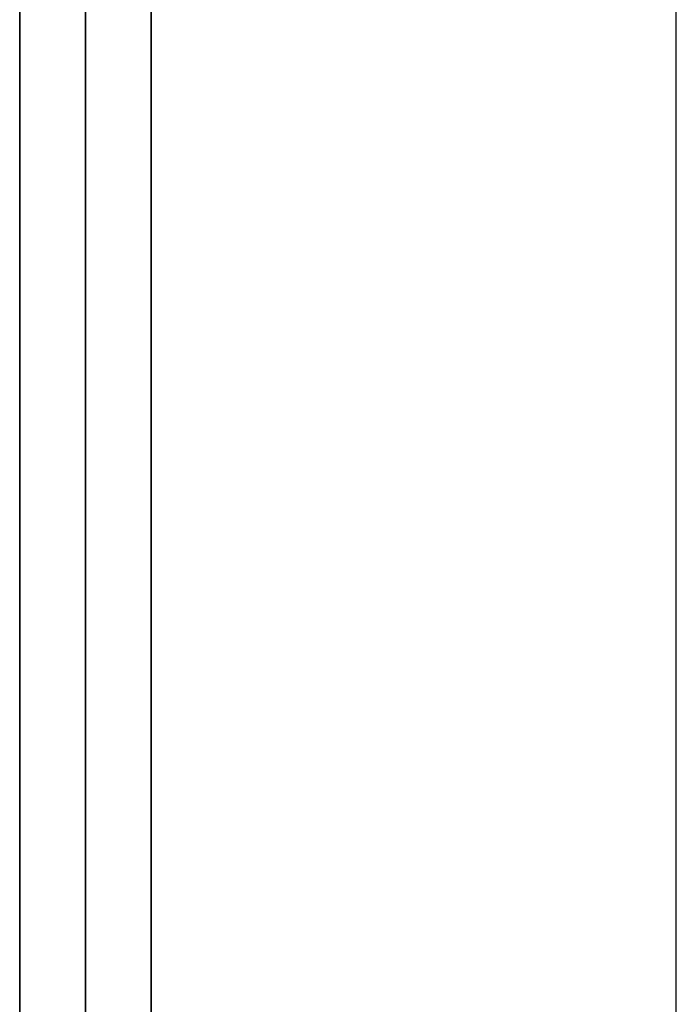
# Model space of a CAD drawing. Units: millimetres. Extents: x -1169 to 1669, y -100 to 80.
# Drawn here: x -1150 to -1120, y -10 to 35 of the extents above; entities that cross this region are included whole.
import ezdxf

# ---------------------------------------------------------------- set-up
doc = ezdxf.new("R2010")
doc.units = ezdxf.units.MM
doc.layers.add('Calque 01', color=7, linetype='Continuous', true_color=0x000000)

# ---------------------------------------------------------------- blocks, each defined once
blk = doc.blocks.new("Pieds-Module2-03_D�faut_Brut d''usinage_")
at = {"layer": 'Calque 01'}
for points in [[(-30, 0), (-30, 177)], [(-30, 177), (-30, 0)], [(-30, 0), (-30, 177)], [(-27, 0), (-27, 177)], [(-27, 177), (-27, 0)], [(-27, 0), (-27, 177)], [(-24, 177), (-24, 0)], [(-24, 0), (-24, 177)], [(-24, 177), (-24, 0)], [(-24, 0), (-24, 177)], [(0, 0), (0, 177)], [(0, 0), (0, 177)], [(0, 0), (0, 177)], [(0, 0), (0, 177)]]:
    blk.add_lwpolyline(points, dxfattribs=at)
blk = doc.blocks.new('Module-02')
at = {"layer": 'Calque 01'}
blk.add_blockref("Pieds-Module2-03_D�faut_Brut d''usinage_", (-1120, -100), dxfattribs=at)

msp = doc.modelspace()

# ---------------------------------------------------------------- block references
at = {"layer": 'Calque 01'}
msp.add_blockref('Module-02', (0, 0), dxfattribs=at)

doc.saveas('drawing.dxf')
